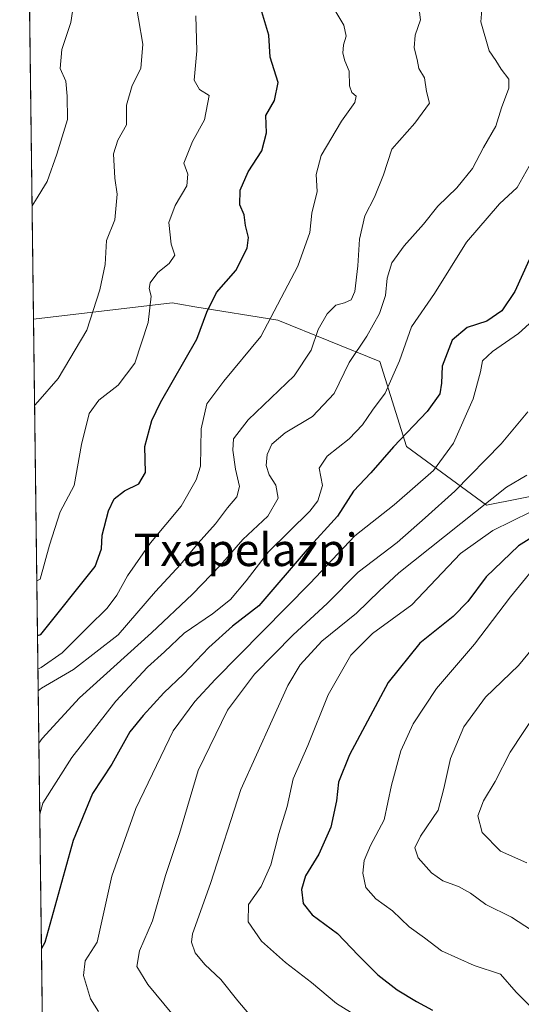
# Model space of a CAD drawing. Units: metres. Extents: x 586690 to 590141, y 4752111 to 4754470.
# Drawn here: x 586690 to 586813, y 4753990 to 4754232 of the extents above; entities that cross this region are included whole.
import ezdxf
from ezdxf.enums import TextEntityAlignment as Align

# ---------------------------------------------------------------- set-up
doc = ezdxf.new("R2010")
doc.units = ezdxf.units.M
doc.header["$MEASUREMENT"] = 0
for name, color, linetype, lineweight in [('Arbolado forestal CxS', 92, 'Continuous', 0), ('Comarca CxS', 21, 'Continuous', 0), ('Comunidad Autónoma CxS', 142, 'Continuous', 0), ('Curva de nivel maestra', 30, 'Continuous', 30), ('Curva de nivel normal', 30, 'Continuous', 0), ('Espacio natural protegido CxS', 121, 'Continuous', 0), ('Municipio CxS', 4, 'Continuous', 0), ('Provincia CxS', 1, 'Continuous', 0), ('Texto cartográfico', 7, 'Continuous', 0)]:
    doc.layers.add(name, color=color, linetype=linetype, lineweight=lineweight)
doc.styles.add('Style-Arial', font='txt')

# ---------------------------------------------------------------- blocks, each defined once
blk = doc.blocks.new('*U12')
at = {"layer": 'Arbolado forestal CxS', "color": 92, "linetype": 'Continuous', "lineweight": 0}
blk.add_polyline3d([(587035.0543000001, 4754237.9693, 577.0066999999982), (586997.8426999999, 4754205.2225, 561.1057000000001), (586920.6763000004, 4754163.218499999, 564.0601000000024), (586880.8136999998, 4754143.158299999, 560.9952000000048), (586853.6655000001, 4754122.577500001, 556.9233999999997), (586804.7083000002, 4754112.892100001, 539.2295000000013), (586785.0433, 4754127.3071, 525.274900000004), (586778.4883000003, 4754148.2739, 517.116399999999), (586753.3240999999, 4754158.420299999, 504.803700000004), (586732.9649, 4754161.767100001, 498.2409000000043), (586729.2373000003, 4754162.379699999, 496.9860999999946), (586727.3601000002, 4754162.6887, 496.3482999999979), (586693.2088000001, 4754158.693299999, 486.1413999999932), (586690.0252, 4754410.231100001, 469.5152999999991)], dxfattribs=at)
blk = doc.blocks.new('*U16')
at = {"layer": 'Arbolado forestal CxS', "color": 92, "linetype": 'Continuous', "lineweight": 0}
blk.add_polyline3d([(586699.4726, 4753663.784800001, 463.303899999999), (586693.2088000001, 4754158.693299999, 486.1413999999932), (586727.3601000002, 4754162.6887, 496.3482999999979), (586729.2373000003, 4754162.379699999, 496.9860999999946), (586732.9649, 4754161.767100001, 498.2409000000043), (586753.3240999999, 4754158.420299999, 504.803700000004), (586778.4883000003, 4754148.2739, 517.116399999999), (586785.0433, 4754127.3071, 525.274900000004), (586804.7083000002, 4754112.892100001, 539.2295000000013), (586853.6655000001, 4754122.577500001, 556.9233999999997), (586839.2308999998, 4754101.473300001, 562.2467999999935), (586831.1349, 4754082.333900001, 563.0362000000023), (586830.0390999997, 4754061.985900001, 567.5298999999941), (586837.8021, 4754046.167099999, 573.6356999999989), (586880.5626999997, 4754040.757300001, 583.6811000000016), (586952.8256999999, 4754045.928300001, 606.5556999999973), (586999.5960999997, 4754046.0963, 632.738599999997), (587004.2565000001, 4754014.399499999, 615.4296000000032), (587026.6310999999, 4753992.956300001, 608.9603999999963), (587073.2459000006, 4753995.752900001, 619.7065000000002)], dxfattribs=at)

msp = doc.modelspace()

# ---------------------------------------------------------------- linework, layer by layer
at = {"layer": 'Arbolado forestal CxS', "color": 92, "linetype": 'Continuous', "lineweight": 0, "extrusion": (-0.0008613715186735073, 0.06806663862911366, 0.9976804051121985), "elevation": 323579.2546910307, "flags": 128}
msp.add_lwpolyline([(-646804.4742000903, -4735311.44452363), (-646804.4742000903, -4735394.640149196)], dxfattribs=at)
at = {"layer": 'Arbolado forestal CxS', "color": 92, "linetype": 'Continuous', "lineweight": 0, "extrusion": (0.0001585644405801128, -0.01252820992461198, 0.9999215063260732), "elevation": -58981.96620317626, "flags": 128}
msp.add_lwpolyline([(586698.0608074202, 4753402.828535969), (586693.1242325327, 4753792.837744321)], dxfattribs=at)
at = {"layer": 'Arbolado forestal CxS', "color": 92, "linetype": 'Continuous', "lineweight": 0}
msp.add_polyline3d([(586853.6655000001, 4754122.577500001, 556.9233999999997), (586804.7083000002, 4754112.892100001, 539.2295000000013), (586785.0433, 4754127.3071, 525.274900000004), (586778.4883000003, 4754148.2739, 517.116399999999), (586753.3240999999, 4754158.420299999, 504.803700000004), (586732.9649, 4754161.767100001, 498.2409000000043), (586729.2373000003, 4754162.379699999, 496.9860999999946), (586727.3601000002, 4754162.6887, 496.3482999999979), (586693.2088000001, 4754158.693299999, 486.1413999999932)], dxfattribs=at)
at = {"layer": 'Comarca CxS', "color": 21, "linetype": 'Continuous', "lineweight": 0, "flags": 128}
msp.add_lwpolyline([(589159.7088136565, 4752144.402857617), (587716.22538522, 4752125.841644525), (586719.1000006594, 4752113.01998244), (586715.2569003998, 4752416.664278966), (586701.8682000011, 4753474.506599999), (586689.9233735772, 4754418.272462942), (586689.8200006605, 4754426.439982414), (586760.8215323978, 4754427.353474153), (588428.570044903, 4754448.810398403), (589546.9629061752, 4754463.199420924)], dxfattribs=at)
at = {"layer": 'Comunidad Autónoma CxS', "color": 142, "linetype": 'Continuous', "lineweight": 0, "flags": 128}
msp.add_lwpolyline([(587716.22538522, 4752125.841644525), (586719.1000006594, 4752113.01998244), (586715.2569003998, 4752416.664278966), (586701.8682000011, 4753474.506599999), (586689.9233735772, 4754418.272462942), (586689.8200006605, 4754426.439982414), (586760.8215323978, 4754427.353474153), (588428.570044903, 4754448.810398403), (589546.9629061752, 4754463.199420924), (589718.3291010751, 4754465.404184674), (590089.5300006876, 4754470.179982417), (590091.1571368736, 4754346.355453837), (590109.1440999992, 4752977.552599999), (590119.930000686, 4752156.749982439), (589159.7088136565, 4752144.402857617)], close=True, dxfattribs=at)
at = {"layer": 'Curva de nivel maestra', "color": 30, "linetype": 'Continuous', "lineweight": 30, "flags": 128}
for points, elevation in [([(586694.1953999996, 4754080.7423), (586695.0199999996, 4754081.0101), (586708.3600000005, 4754097.7301), (586709.9600000001, 4754102.130100001), (586710.1200000001, 4754105.4901), (586711.6399999997, 4754111.460100001), (586713.0999999996, 4754114.450099999), (586715.5899999999, 4754116.390100001), (586719.1799999997, 4754118.170100001), (586720.8200000003, 4754120.920100001), (586720.6600000003, 4754127.290100001), (586722.3600000005, 4754133.7601), (586724.4500000002, 4754138.170100001), (586733.4600000001, 4754153.7301), (586735.8600000005, 4754160.460100001), (586738.2699999996, 4754165.2401), (586743.0599999996, 4754170.6501), (586745.8300000001, 4754176.1801), (586746.1699999999, 4754178.800100001), (586745.4199999999, 4754181.800100001), (586745.1100000005, 4754184.390100001), (586744.0300000003, 4754186.850099999), (586744.0899999999, 4754190.5101), (586746.04, 4754194.960100001), (586749.3899999997, 4754200.1601), (586750.5499999998, 4754204.5601), (586750.3799999999, 4754208.880100001), (586752.5300000003, 4754212.5601), (586753.4199999999, 4754216.970100001), (586751.4900000002, 4754223.210100001), (586751.1699999999, 4754228.6501), (586749.4400000004, 4754234.440099999)], 500), ([(586815.2699999996, 4754173.290100001), (586811.7000000002, 4754165.470100001), (586808.5199999996, 4754160.710100001), (586804.8399999999, 4754158.220100001), (586799.9800000004, 4754156.620100001), (586796.25, 4754153.5101), (586793.8300000001, 4754147.1501), (586793.6699999999, 4754142.920100001), (586793.2199999997, 4754140.280099999), (586790.1399999997, 4754135.9801), (586781.8600000005, 4754127.2501), (586776.2400000002, 4754120.8301), (586771.9600000001, 4754116.300100001), (586768.0700000003, 4754110.1601), (586760.5899999999, 4754101.970100001), (586748.7000000002, 4754088.040100001), (586742.1699999999, 4754083.0601), (586736.3899999997, 4754077.850099999), (586730.1600000003, 4754071.270099999), (586725.2999999998, 4754066.670100001), (586720.25, 4754061.0601), (586716.9199999999, 4754057.0601), (586712.5, 4754049.050100001), (586707.7800000003, 4754041.880100001), (586703, 4754030.290100001), (586695.9800000004, 4754005.120100001), (586695.1709000003, 4754003.6656)], 525), ([(586818.7599999999, 4754106.7601), (586812.6399999997, 4754102.860099999), (586804.6500000004, 4754095.2501), (586800.0999999996, 4754089.170100001), (586796.4900000002, 4754085.4801), (586788.3399999999, 4754078.860099999), (586780.5300000003, 4754069.200099999), (586770.9699999997, 4754051.4101), (586768.2599999999, 4754044.6801), (586767.8099999996, 4754040.040100001), (586766.3899999997, 4754033.520099999), (586763.4699999997, 4754026.9001), (586760.2000000002, 4754021.600099999), (586759.2000000002, 4754018.2301), (586759.5800000001, 4754014.780099999), (586761.7800000003, 4754011.960100001), (586768.0800000001, 4754007.4001), (586773.1799999997, 4754002.0001), (586778.0199999996, 4753997.170100001), (586782.7199999997, 4753993.530099999), (586787.5, 4753990.640100001), (586791.4500000002, 4753988.4801)], 550)]:
    msp.add_lwpolyline(points, dxfattribs=dict(at, elevation=elevation))
at = {"layer": 'Curva de nivel normal', "color": 30, "linetype": 'Continuous', "lineweight": 0, "flags": 128}
for points, elevation in [([(586692.8557000002, 4754186.5908), (586693.6699999999, 4754187.939999999), (586696.5999999996, 4754192.58), (586698.9299999997, 4754199.310000001), (586701.5999999996, 4754207.850000001), (586701.4699999997, 4754213.65), (586701.1699999999, 4754217.33), (586699.75, 4754220.41), (586700.1600000003, 4754225.100000001), (586702.3899999997, 4754231.789999999), (586703.0800000001, 4754236.100000001), (586704.3799999999, 4754240.050000001), (586708.1699999999, 4754249.77), (586711.0300000003, 4754259.210000001), (586714.7999999998, 4754269.119999999), (586714.9199999999, 4754270.810000001), (586713.3899999997, 4754271.59), (586709.6900000004, 4754270.49), (586706.1100000005, 4754271.52), (586703.3499999996, 4754275.810000001), (586700.7199999997, 4754285.4), (586696.1200000001, 4754286.060000001), (586692.4100000003, 4754287.430000001), (586691.5604999998, 4754288.924699999)], 485), ([(586693.4774000002, 4754137.465500001), (586694.2999999998, 4754138.359999999), (586699.2599999999, 4754144.07), (586706.3399999999, 4754156), (586709.5599999996, 4754165.930000001), (586710.8200000003, 4754172.15), (586711.2100000001, 4754178.060000001), (586713.2199999997, 4754183.16), (586713.79, 4754189.460000001), (586713.2000000002, 4754193.449999999), (586712.9000000004, 4754199.449999999), (586713.9699999997, 4754202.779999999), (586716.1399999997, 4754206.600000001), (586716.1500000004, 4754211.380000001), (586717.54, 4754216.26), (586719.6200000001, 4754220.449999999), (586720.1100000005, 4754226.4), (586718.0199999996, 4754238.960000001)], 490), ([(586766.4199999999, 4754236.449999999), (586769.6399999997, 4754231.119999999), (586770.2100000001, 4754228.42), (586769.5599999996, 4754226.25), (586769.3700000001, 4754224.189999999), (586769.8499999996, 4754222.34), (586770.9400000004, 4754219.76), (586770.9900000002, 4754216.180000001), (586771.5800000001, 4754214.529999999), (586772.6600000003, 4754213.640000001), (586772.3099999996, 4754212.039999999), (586769.0499999998, 4754207.5), (586764.0099999999, 4754199.050000001), (586762.8099999996, 4754194.34), (586763.0700000003, 4754190.119999999), (586761.7599999999, 4754184.779999999), (586761.2300000004, 4754180.08), (586758.2599999999, 4754171.779999999), (586749.1600000003, 4754154.449999999), (586740.1100000005, 4754143.390000001), (586735.9199999999, 4754137.869999999), (586734.5099999999, 4754131.720000001), (586734.3099999996, 4754122.449999999), (586733.29, 4754119.119999999), (586729.54, 4754112.630000001), (586722.0300000003, 4754103.560000001), (586716.3200000003, 4754095.49), (586713.7199999997, 4754090.680000001), (586711.3200000003, 4754087.49), (586706.6600000003, 4754082.869999999), (586700.25, 4754076.52), (586695.1200000001, 4754072.930000001), (586694.2998000003, 4754072.4923)], 505), ([(586787.9699999997, 4754236.310000001), (586788.4900000002, 4754232.449999999), (586787.2100000001, 4754228.640000001), (586786.9600000001, 4754225.529999999), (586787.6600000003, 4754222.640000001), (586788.0999999996, 4754220.449999999), (586789.5, 4754218.119999999), (586789.9800000004, 4754214.779999999), (586790.7000000002, 4754211.92), (586787.0999999996, 4754207), (586781.4400000004, 4754200.539999999), (586779.3399999999, 4754194.27), (586777.1399999997, 4754188.74), (586774.8099999996, 4754184.119999999), (586773.4500000002, 4754178.380000001), (586773.0599999996, 4754171.83), (586772.3399999999, 4754165.539999999), (586771.4400000004, 4754163.470000001), (586769.7400000002, 4754162.730000001), (586767.6600000003, 4754162.15), (586765.54, 4754160.050000001), (586763.2599999999, 4754156.16), (586761.5499999998, 4754151.039999999), (586757.3499999996, 4754144.77), (586746.0800000001, 4754133.92), (586742.4600000001, 4754129.210000001), (586742.2599999999, 4754126.42), (586742.9500000002, 4754121.77), (586743.9100000003, 4754117.5), (586743.2800000003, 4754114.970000001), (586740.9500000002, 4754112.220000001), (586737.9900000002, 4754108.300000001), (586733.79, 4754103.51), (586729.4400000004, 4754098.300000001), (586723.2400000002, 4754091.59), (586714.04, 4754080.939999999), (586703.0800000001, 4754072.359999999), (586695.1900000004, 4754067.77), (586694.3674999997, 4754067.142700001)], 510), ([(586803.6799999997, 4754235.91), (586803.3499999996, 4754231.960000001), (586805.4100000003, 4754224.779999999), (586807.0599999996, 4754222.449999999), (586808.3099999996, 4754220.300000001), (586810.25, 4754217.84), (586810.2599999999, 4754215.630000001), (586808.4400000004, 4754210.779999999), (586807.04, 4754206.199999999), (586803.9600000001, 4754200.99), (586801.2999999998, 4754195.810000001), (586797.4100000003, 4754191.07), (586792.7599999999, 4754186.550000001), (586789.2100000001, 4754182.119999999), (586784.5, 4754176.779999999), (586781.4500000002, 4754172.539999999), (586780.3099999996, 4754168.800000001), (586779.8600000005, 4754164.539999999), (586778.4199999999, 4754160.130000001), (586775.3099999996, 4754154.5), (586770.9600000001, 4754148.02), (586767.2400000002, 4754140.359999999), (586761.8700000001, 4754134.680000001), (586755.2100000001, 4754130.680000001), (586751.9100000003, 4754127.880000001), (586750.7400000002, 4754125.34), (586750.5300000003, 4754122.609999999), (586751.2599999999, 4754120.359999999), (586752.8899999997, 4754117.810000001), (586753.4600000001, 4754114.57), (586750.9400000004, 4754110.17), (586744.7699999996, 4754104.449999999), (586739.25, 4754098.119999999), (586732.3300000001, 4754090.99), (586722.29, 4754081.460000001), (586704.5300000003, 4754065.4), (586695.3399999999, 4754055.430000001), (586694.5305000005, 4754054.263)], 515), ([(586733.1600000003, 4754233.449999999), (586733.4500000002, 4754224.779999999), (586732.7800000003, 4754217.59), (586734.0499999998, 4754215.300000001), (586736.5, 4754213.810000001), (586735.2999999998, 4754207.779999999), (586732.3200000003, 4754202.449999999), (586730.1900000004, 4754197.119999999), (586731.25, 4754194.390000001), (586730.9600000001, 4754191.52), (586728.0599999996, 4754186.720000001), (586726.5599999996, 4754182.470000001), (586727.0700000003, 4754177.210000001), (586728.0199999996, 4754174.449999999), (586726.6500000004, 4754172.439999999), (586723.8399999999, 4754170.199999999), (586721.9400000004, 4754167.619999999), (586721.6600000003, 4754166.279999999), (586722.2000000002, 4754164.359999999), (586721.4699999997, 4754157.880000001), (586718.1500000004, 4754147.859999999), (586714.0700000003, 4754142.449999999), (586709.2599999999, 4754138.779999999), (586706.8799999999, 4754135.449999999), (586705.0199999996, 4754127.789999999), (586703.2000000002, 4754117.76), (586699.8099999996, 4754111.24), (586697.1600000003, 4754103.060000001), (586694.8499999996, 4754094.67), (586694.0242999997, 4754094.259299999)], 495), ([(586817.4699999997, 4754200.289999999), (586812.2800000003, 4754191.119999999), (586807.9699999997, 4754187.119999999), (586799.8200000003, 4754177.65), (586791.9600000001, 4754165.029999999), (586786.2999999998, 4754156.779999999), (586783.2999999998, 4754148.41), (586779.7800000003, 4754140.49), (586776.6600000003, 4754136.289999999), (586774.1699999999, 4754132.640000001), (586770.8899999997, 4754129.230000001), (586765.4900000002, 4754124.980000001), (586763.5, 4754122.029999999), (586764.4000000004, 4754117.76), (586763.2400000002, 4754113.939999999), (586761.2400000002, 4754111.359999999), (586751.0700000003, 4754101.350000001), (586745.5899999999, 4754094.220000001), (586741.7100000001, 4754089.640000001), (586737.2800000003, 4754086.09), (586730.3300000001, 4754081.380000001), (586725.4600000001, 4754076.77), (586721.25, 4754072.939999999), (586713.5099999999, 4754064.58), (586702.6699999999, 4754050.699999999), (586695.5499999998, 4754039.470000001), (586694.7515000004, 4754036.7974)], 520), ([(586822.2400000002, 4754163.859999999), (586812.6100000005, 4754155.189999999), (586806.2199999997, 4754150.720000001), (586803.7699999996, 4754148.430000001), (586803.2800000003, 4754145.699999999), (586801.4500000002, 4754139.100000001), (586796.5999999996, 4754128.119999999), (586791.6500000004, 4754121.449999999), (586782, 4754112.949999999), (586772.3300000001, 4754105.300000001), (586761.2999999998, 4754093.66), (586737.9600000001, 4754069.949999999), (586732.9100000003, 4754064.539999999), (586727.6299999999, 4754057.25), (586718.4100000003, 4754038.119999999), (586712.4800000004, 4754021.449999999), (586708.8600000005, 4754005.199999999), (586705.9000000004, 4754000.600000001), (586705.5, 4753997.029999999), (586707.2800000003, 4753991.289999999), (586709.2000000002, 4753988.140000001)], 530), ([(586814.9000000004, 4754135.84), (586808.3399999999, 4754128.01), (586796.9600000001, 4754116.33), (586789.6299999999, 4754109.730000001), (586782.75, 4754103.699999999), (586773.1399999997, 4754096.369999999), (586765.4800000004, 4754088.66), (586757.1500000004, 4754080.949999999), (586747.6600000003, 4754071.25), (586741.0099999999, 4754062.350000001), (586733.7199999997, 4754047.539999999), (586729.1799999997, 4754031.99), (586725.6900000004, 4754021.630000001), (586722.5099999999, 4754010.49), (586719.3300000001, 4754003.08), (586718.6399999997, 4753999.25), (586721.3300000001, 4753994.810000001), (586729.2599999999, 4753985.24)], 535), ([(586814.6299999999, 4754120.300000001), (586809.6299999999, 4754117.289999999), (586783.1600000003, 4754096.17), (586778.3799999999, 4754091.800000001), (586772.7300000004, 4754086.26), (586764.1799999997, 4754079.350000001), (586758.9000000004, 4754073.560000001), (586755.7999999998, 4754068.470000001), (586744.2300000004, 4754042.810000001), (586736.8300000001, 4754019.65), (586732.3799999999, 4754007.310000001), (586732.1100000005, 4754005.199999999), (586732.9800000004, 4754002.600000001), (586735.4100000003, 4753999.720000001), (586739.3600000005, 4753996.02), (586743.54, 4753990.779999999), (586747.6200000001, 4753985.949999999)], 540), ([(586771.29, 4753987.960000001), (586767.7800000003, 4753990.09), (586761.6799999997, 4753995.289999999), (586755.2199999997, 4754000.24), (586749.3399999999, 4754005.49), (586746.0599999996, 4754010.24), (586746.1699999999, 4754014.52), (586749.2699999996, 4754018.970000001), (586751.6100000005, 4754024.26), (586753.6100000005, 4754031.960000001), (586755.6600000003, 4754038.619999999), (586757.1799999997, 4754045.449999999), (586760.7599999999, 4754053.699999999), (586765.79, 4754066.189999999), (586771.2999999998, 4754075.939999999), (586776.6399999997, 4754081.25), (586786.3399999999, 4754088.34), (586798.3099999996, 4754100.960000001), (586806.2999999998, 4754106.600000001), (586815.6299999999, 4754111.230000001)], 545), ([(586819.1200000001, 4754100.680000001), (586810.6799999997, 4754090.33), (586801.7400000002, 4754078.600000001), (586792.4600000001, 4754067.699999999), (586786.6699999999, 4754059.02), (586783.6299999999, 4754052.380000001), (586781.3600000005, 4754043.930000001), (586779.5499999998, 4754035.369999999), (586776.1900000004, 4754029.01), (586774.5999999996, 4754025.34), (586774.2800000003, 4754022.26), (586775.0599999996, 4754018.699999999), (586777.4800000004, 4754015.92), (586781.5599999996, 4754012.970000001), (586785.7000000002, 4754009), (586789.4600000001, 4754006.279999999), (586793.6200000001, 4754003.109999999), (586801.6600000003, 4753999.480000001), (586808.1600000003, 4753997.32), (586812.0599999996, 4753992.880000001), (586818.8300000001, 4753985.980000001)], 555), ([(586817.9600000001, 4754079.84), (586812.6299999999, 4754073.359999999), (586804.5099999999, 4754065.59), (586799.1600000003, 4754058.26), (586795.9000000004, 4754050.449999999), (586794.2199999997, 4754043.119999999), (586792.7999999998, 4754037.76), (586788.4800000004, 4754031.380000001), (586787.0899999999, 4754028.430000001), (586787.9199999999, 4754025.99), (586791.2199999997, 4754022.279999999), (586794.0099999999, 4754020.369999999), (586797.8300000001, 4754018.980000001), (586800.79, 4754017.279999999), (586804.54, 4754014.51), (586810.8499999996, 4754011.42), (586824.0199999996, 4754002.880000001)], 560), ([(586816.9600000001, 4754061.699999999), (586810.5300000003, 4754052.07), (586806.9000000004, 4754044.810000001), (586803.9800000004, 4754040.039999999), (586802.6399999997, 4754036.350000001), (586803.6699999999, 4754032.230000001), (586808.2000000002, 4754027.609999999), (586814.6299999999, 4754024.779999999)], 565)]:
    msp.add_lwpolyline(points, dxfattribs=dict(at, elevation=elevation))
at = {"layer": 'Espacio natural protegido CxS', "color": 121, "linetype": 'Continuous', "lineweight": 0, "flags": 128}
msp.add_lwpolyline([(586701.8682000011, 4753474.506599999), (586689.9233735772, 4754418.272462942), (586689.8200006605, 4754426.439982414), (586760.8215323978, 4754427.353474153), (588428.570044903, 4754448.810398403)], dxfattribs=at)
at = {"layer": 'Municipio CxS', "color": 4, "linetype": 'Continuous', "lineweight": 0, "flags": 128}
msp.add_lwpolyline([(586715.2569003998, 4752416.664278966), (586701.8682000011, 4753474.506599999), (586689.9233735772, 4754418.272462942), (586692.8869999994, 4754418.938999999), (586697.8890000014, 4754419.048000001), (586702.8829999999, 4754419.293999999), (586703.7360000003, 4754419.355000001), (586705.985, 4754419.515000001), (586710.9630000001, 4754419.979000002), (586715.9309999992, 4754420.551000001), (586720.8909999991, 4754421.192), (586723.5519999999, 4754421.562999999), (586729.1279999993, 4754422.338000001), (586734.2429999996, 4754423.114999999), (586738.9000000014, 4754423.882), (586742.1519999988, 4754424.463), (586760.8215323978, 4754427.353474153), (588428.570044903, 4754448.810398403)], dxfattribs=at)
at = {"layer": 'Provincia CxS', "color": 1, "linetype": 'Continuous', "lineweight": 0, "flags": 128}
msp.add_lwpolyline([(587716.22538522, 4752125.841644525), (586719.1000006594, 4752113.01998244), (586715.2569003998, 4752416.664278966), (586701.8682000011, 4753474.506599999), (586689.9233735772, 4754418.272462942), (586689.8200006605, 4754426.439982414), (586760.8215323978, 4754427.353474153), (588428.570044903, 4754448.810398403), (589546.9629061752, 4754463.199420924), (589718.3291010751, 4754465.404184674), (590089.5300006876, 4754470.179982417), (590091.1571368736, 4754346.355453837), (590109.1440999992, 4752977.552599999), (590119.930000686, 4752156.749982439), (589159.7088136565, 4752144.402857617)], close=True, dxfattribs=at)

# ---------------------------------------------------------------- block references
at = {"layer": 'Arbolado forestal CxS', "color": 92, "linetype": 'Continuous', "lineweight": 0}
for name in ['*U12', '*U16']:
    msp.add_blockref(name, (0, 0), dxfattribs=at)

# ---------------------------------------------------------------- texts
at = {"layer": 'Texto cartográfico', "color": 7, "linetype": 'Continuous', "lineweight": 0, "style": 'Style-Arial'}
msp.add_text('Txapelazpi', height=8, dxfattribs=at).set_placement((586745.4413414636, 4754101.880150001), align=Align.MIDDLE_CENTER)

doc.saveas('drawing.dxf')
